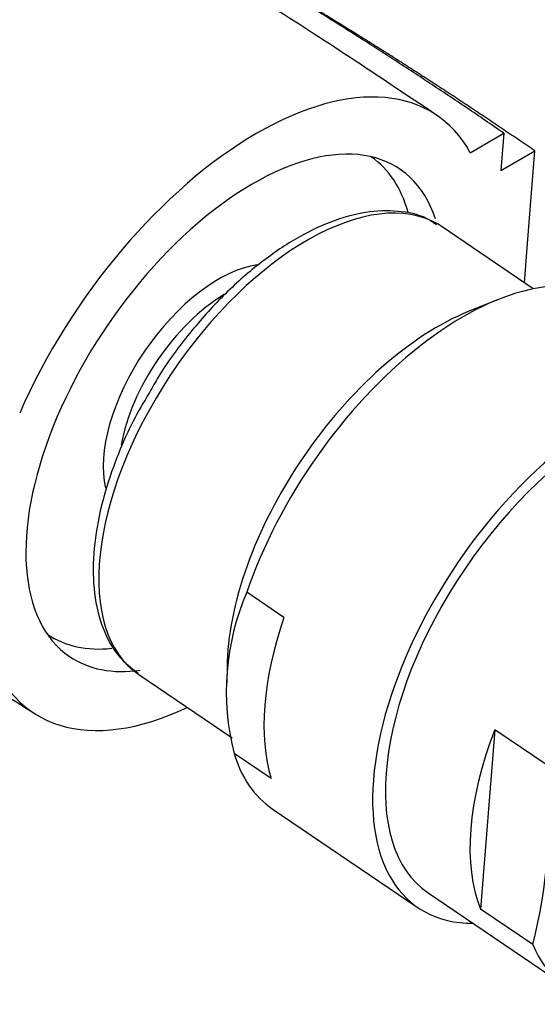
# Paper-space layout 'Layout1' of a CAD drawing. Units: millimetres. Extents: x 0 to 1461, y 0 to 2361.
# Drawn here: x 1125 to 1146, y 627 to 668 of the extents above; entities that cross this region are included whole.
import ezdxf
from ezdxf import colors
from ezdxf.entities.mleader import LeaderData, LeaderLine
from ezdxf.math import Vec2, Vec3

# ---------------------------------------------------------------- set-up
doc = ezdxf.new("R2010")
doc.units = ezdxf.units.MM
doc.layers.add('DV6_Défaut', color=7, linetype='Continuous')
doc.layers.add('Défaut', color=7, linetype='Continuous')

# ---------------------------------------------------------------- blocks, each defined once
blk = doc.blocks.new('_DOT')
at = {"color": 0}
blk.add_line((0, 0), (-1, 0), dxfattribs=at)
at = {"color": 0, "const_width": 0.333}
blk.add_lwpolyline([(-0.1665, 0, 1), (0.1665, 0, 1)], format="xyb", close=True, dxfattribs=at)
blk = doc.blocks.new('SE5')
at = {"layer": 'DV6_Défaut', "color": 7, "linetype": 'Continuous'}
for p, q in [((1143.344, 662.114), (1144.746, 662.924)), ((1144.746, 662.924), (1144.623, 661.368)), ((1139.215, 661.939), (1139.202, 661.948)), ((1144.623, 661.368), (1146.037, 662.184)), ((1145.732, 658.334), (1146.037, 662.184)), ((1145.97, 656.451), (1142.175, 659.025)), ((1145.603, 656.7), (1145.732, 658.334)), ((1144.481, 655.996), (1143.263, 655.503)), ((1135.583, 642.779), (1134.041, 643.825)), ((1125.729, 642.087), (1125.741, 642.078)), ((1133.218, 640.697), (1133.215, 640.055)), ((1129.544, 640.405), (1133.425, 637.772)), ((1144.367, 638.107), (1143.776, 630.647)), ((1146.543, 636.631), (1144.367, 638.107)), ((1135.052, 636.076), (1133.51, 637.123)), ((1135.103, 634.821), (1141.17, 630.706)), ((1141.591, 631.326), (1147.289, 627.461)), ((1145.952, 629.17), (1143.776, 630.647))]:
    blk.add_line(p, q, dxfattribs=at)
for centre, radius, start, end in [((1143.608, 639.695), 10.421, 156.651, 194.2885), ((1124.098, 634.656), 22.532, 345.9102, 5.0293)]:
    blk.add_arc(centre, radius, start, end, dxfattribs=at)
for centre, major_axis, start_param, end_param in [((1133.532, 651.253), (-8.421, -12.413), 2.881699, 5.052256), ((1133.535, 651.292), (-6.877, -10.138), 2.761342, 6.283185), ((1132.478, 652.009), (6.737, 9.931), 5.861632, 6.283185), ((1135.859, 649.715), (6.316, 9.31), 0.034578, 3.141593), ((1135.859, 649.715), (6.316, 9.31), 0, 0.034578), ((1132.478, 652.009), (3.495, 5.152), 0.443154, 2.694656), ((1142.26, 645.373), (-7.158, -10.551), 3.141593, 5.193073), ((1132.813, 651.781), (3.228, 4.758), 0.84364, 2.283882), ((1141.283, 646.036), (6.379, 9.403), 0.664388, 2.477204), ((1148.328, 641.257), (7.158, 10.551), 0, 3.486294), ((1148.328, 641.257), (-6.737, -9.931), 3.141593, 6.283185), ((1148.328, 641.257), (-6.737, -9.931), 3.141593, 6.283185), ((1143.803, 644.326), (-7.158, -10.551), 5.193073, 5.882475), ((1132.478, 652.009), (6.737, 9.931), 3.141593, 3.557731), ((1133.532, 651.253), (8.421, 12.413), 2.736018, 3.867746), ((1133.535, 651.292), (-6.877, -10.138), 0, 0.442979), ((1154.026, 637.391), (6.737, 9.931), 2.807319, 5.126636), ((1151.85, 638.868), (-6.737, -9.931), 5.126636, 5.948912), ((1142.26, 645.373), (7.158, 10.551), 2.740882, 3.141593)]:
    blk.add_ellipse(centre, major_axis=major_axis, ratio=0.524834, start_param=start_param, end_param=end_param, dxfattribs=at)
for points, knots in [([(1141.953, 663.666), (1139.383, 665.393), (1135.203, 668.173), (1128.638, 672.103), (1122.694, 675.155), (1117.651, 677.927), (1112.939, 679.656), (1108.772, 680.681), (1104.692, 681.253), (1100.405, 681.406), (1095.573, 681.039), (1090.109, 679.759), (1084.669, 677.585), (1079.747, 674.744), (1075.613, 671.62), (1073.53, 669.528), (1072.485, 668.463)], [0, 0, 0, 0, 0.106816, 0.206014, 0.297346, 0.380121, 0.451037, 0.511077, 0.560823, 0.614097, 0.675661, 0.746309, 0.81962, 0.887405, 0.951861, 1, 1, 1, 1]), ([(1141.942, 659.113), (1141.793, 659.217), (1141.353, 659.52), (1140.318, 659.723), (1138.986, 659.68), (1137.525, 659.274), (1135.996, 658.526), (1134.453, 657.455), (1132.952, 656.105), (1131.579, 654.544), (1130.551, 653.154), (1130.118, 652.375), (1129.988, 652.137)], [0, 0, 0, 0, 0.043727, 0.151487, 0.260743, 0.374303, 0.491008, 0.608513, 0.725673, 0.842457, 0.959038, 1, 1, 1, 1]), ([(1129.988, 652.137), (1129.73, 651.706), (1129.177, 650.768), (1128.452, 649.058), (1127.892, 647.203), (1127.616, 645.411), (1127.645, 643.754), (1127.997, 642.309), (1128.634, 641.146), (1129.211, 640.694), (1129.512, 640.467)], [0, 0, 0, 0, 0.086592, 0.220287, 0.354435, 0.489331, 0.625189, 0.761574, 0.895723, 1, 1, 1, 1])]:
    blk.add_open_spline(points, degree=3, knots=knots, dxfattribs=at)
blk.add_rational_spline([(1144.746, 662.924), (1139.147, 666.772), (1132.191, 671.056), (1125.324, 674.602), (1123.696, 675.484), (1123.085, 675.848), (1122, 676.431), (1119.263, 677.646), (1116.796, 678.442), (1114.986, 678.868)], [1, 0.999700418734, 0.998730051865, 0.997203854151, 0.996287772891, 0.995671316488, 0.994814825799, 0.993566354484, 0.992517357959, 0.991745038098], degree=3, knots=[0, 0, 0, 0, 0.542605, 0.678256, 0.695212, 0.712169, 0.746082, 0.813907, 1, 1, 1, 1], dxfattribs=at)
blk.add_rational_spline([(1146.037, 662.184), (1141.052, 665.603), (1136.11, 668.68), (1131.302, 671.34)], [1, 0.999820133737, 0.99937703825, 0.998744249761], degree=3, dxfattribs=at)
blk.add_open_spline([(1121.906, 640.861), (1122.902, 640.25), (1123.919, 639.604), (1125.034, 638.893)], degree=3, dxfattribs=at)

psp = doc.layouts.get("Layout1")

# ---------------------------------------------------------------- block references
at = {"layer": 'Défaut'}
psp.add_blockref('SE5', (0, 0), dxfattribs=at)

# ---------------------------------------------------------------- leaders
at = {"layer": 'Défaut', "color": 7, "linetype": 'Continuous'}
ml = psp.add_multileader_mtext('Standard', dxfattribs=at)
ml.set_content('{\\pxsm0.9;\\fSolid Edge ISO|b1||i0||c0|p34;\\W1.;14/04/2016\\P}', color=256)
ml.set_leader_properties()
ml.set_arrow_properties(name='DOT')
ml.build(insert=Vec2(0, 0))
ml.multileader.update_dxf_attribs({"leader_type": 0, "dogleg_length": 0, "arrow_head_size": 12})
ctx = ml.context
ctx.base_point, ctx.char_height, ctx.arrow_head_size, ctx.landing_gap_size = Vec3(1371.523, 2351.89), 12, 12, 4.2
notes = []
notes.append((ctx, [(0, (0, 0, 0), (0, 0), (1, 0), 1, [])]))
ctx.mtext.insert = Vec3(1375.723, 2358.01)
for ctx, leaders in notes:
    for number, flags, end, landing, length, lines in leaders:
        leader = LeaderData()
        leader.index, (leader.has_last_leader_line, leader.has_dogleg_vector, leader.attachment_direction) = number, flags
        leader.last_leader_point, leader.dogleg_vector, leader.dogleg_length = Vec3(end), Vec3(landing), length
        for number, points, colour, breaks in lines:
            line = LeaderLine()
            line.index, line.vertices, line.color, line.breaks = number, Vec3.list(points), colors.encode_raw_color(colour), breaks
            leader.lines.append(line)
        ctx.leaders.append(leader)

doc.saveas('drawing.dxf')
